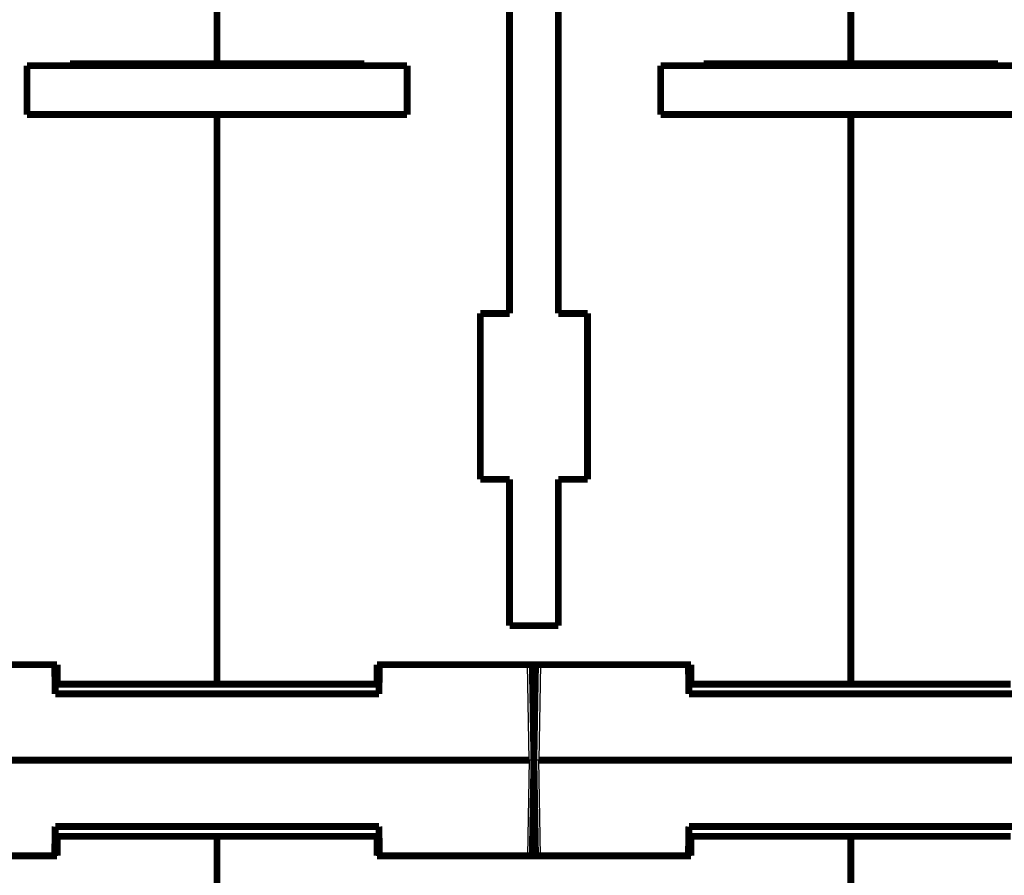
# Model space of a CAD drawing. Extents: x 54 to 1173, y 19 to 781.
# Drawn here: x 884 to 985, y 606 to 694 of the extents above; entities that cross this region are included whole.
import ezdxf

# ---------------------------------------------------------------- set-up
doc = ezdxf.new("R2010")
doc.units = 0
doc.layers.add('3', color=7, linetype='CONTINUOUS')

msp = doc.modelspace()

# ---------------------------------------------------------------- linework, layer by layer
at = {"layer": '3', "color": 3, "linetype": 'CONTINUOUS'}
for p, q in [((936.11213, 617.84187), (935.94107, 627.64187)), ((937.28303, 627.64187), (937.11197, 617.84187)), ((936.11213, 617.84187), (935.94107, 608.04187)), ((937.28303, 608.04187), (937.11197, 617.84187))]:
    msp.add_line(p, q, dxfattribs=at)
at = {"layer": '3', "color": 40, "linetype": 'CONTINUOUS', "const_width": 0.7}
for points in [[(904.11205, 689.24187), (904.11205, 720.17059)], [(969.11205, 720.17059), (969.11205, 689.24187)], [(934.11205, 710.14187), (934.11205, 663.64187)], [(939.11205, 710.14187), (939.11205, 663.64187)], [(884.61205, 689.04187), (884.61205, 684.04187)], [(923.61205, 689.04187), (884.61205, 689.04187)], [(889.01205, 689.04189), (889.01205, 689.24187)], [(889.01205, 689.24187), (904.11205, 689.24187)], [(889.01205, 689.08744), (904.11205, 689.08744)], [(904.11205, 689.24188), (904.11205, 689.24187)], [(904.11205, 689.24187), (904.11205, 689.04189)], [(919.21205, 689.24187), (904.11205, 689.24187)], [(904.11205, 689.04189), (904.11205, 689.04187)], [(906.61205, 689.24187), (906.61205, 689.04187)], [(919.21205, 689.24187), (919.21205, 689.04189)], [(923.61205, 684.04187), (923.61205, 689.04187)], [(949.61205, 689.04187), (949.61205, 684.04187)], [(988.61205, 689.04187), (949.61205, 689.04187)], [(954.01205, 689.04185), (954.01205, 689.24187)], [(954.01205, 689.24187), (969.11205, 689.24187)], [(954.01205, 689.08744), (969.11205, 689.08744)], [(969.11205, 689.24187), (969.11205, 689.04185)], [(984.21205, 689.24187), (969.11205, 689.24187)], [(971.61205, 689.24187), (971.61205, 689.04187)], [(984.21205, 689.24187), (984.21205, 689.04187)], [(923.61205, 684.04187), (884.61205, 684.04187)], [(904.11205, 684.04187), (904.11205, 684.04184)], [(904.11205, 625.64187), (904.11205, 684.04187)], [(988.61205, 684.04187), (949.61205, 684.04187)], [(969.11205, 684.04187), (969.11205, 625.64187)], [(931.11205, 663.64187), (931.11205, 646.64187)], [(934.11205, 663.64187), (931.11205, 663.64187)], [(939.11205, 663.64187), (942.11205, 663.64187)], [(942.11205, 663.64187), (942.11205, 646.64187)], [(931.11205, 646.64187), (934.11205, 646.64187)], [(934.11205, 646.64187), (934.11205, 631.64187)], [(939.11205, 646.64187), (939.11205, 631.64187)], [(942.11205, 646.64187), (939.11205, 646.64187)], [(934.11205, 631.64187), (936.61205, 631.64187)], [(939.11205, 631.64187), (936.61205, 631.64187)], [(871.61205, 627.64187), (887.71205, 627.64187)], [(887.51205, 624.64187), (887.45968, 627.64187)], [(887.71205, 627.64187), (887.71205, 625.64187)], [(920.51205, 627.64187), (920.51205, 625.64187)], [(936.61205, 627.64187), (920.51205, 627.64187)], [(920.76442, 627.64187), (920.71205, 624.64187)], [(936.44099, 627.64187), (936.61205, 617.84187)], [(936.61205, 627.64187), (952.71205, 627.64187)], [(936.61205, 617.84187), (936.78311, 627.64187)], [(952.51205, 624.64187), (952.45968, 627.64187)], [(952.71205, 627.64187), (952.71205, 625.64187)], [(887.71205, 625.64187), (887.49459, 625.64187)], [(904.11205, 625.64187), (887.71205, 625.64187)], [(904.11205, 625.64187), (920.51205, 625.64187)], [(920.51208, 625.64187), (920.72949, 625.64187)], [(936.4759, 625.64187), (936.61205, 625.64187)], [(936.7482, 625.64187), (936.61205, 625.64187)], [(952.71202, 625.64187), (952.49459, 625.64187)], [(969.11205, 625.64187), (952.71205, 625.64187)], [(969.11205, 625.64187), (985.51205, 625.64187)], [(887.51205, 624.64187), (920.71205, 624.64187)], [(952.51205, 624.64187), (985.71205, 624.64187)], [(872.11197, 617.84187), (936.11213, 617.84187)], [(936.44099, 608.04187), (936.61205, 617.84187)], [(936.61205, 617.84187), (936.78311, 608.04187)], [(936.62514, 618.59187), (936.62517, 618.59187)], [(937.11197, 617.84187), (1001.1121, 617.84187)], [(936.62518, 617.09187), (936.62514, 617.09187)], [(887.51205, 611.04187), (887.45968, 608.04187)], [(887.51205, 611.04187), (920.71205, 611.04187)], [(920.76442, 608.04187), (920.71205, 611.04187)], [(952.51205, 611.04187), (952.45968, 608.04187)], [(952.51205, 611.04187), (985.71205, 611.04187)], [(887.49459, 610.04187), (887.71205, 610.04187)], [(887.71205, 610.04187), (887.71205, 608.04187)], [(887.71205, 610.04187), (904.11205, 610.04187)], [(920.51205, 610.04187), (904.11205, 610.04187)], [(904.11205, 565.84187), (904.11205, 610.04187)], [(920.51205, 610.04187), (920.51205, 608.04187)], [(920.72949, 610.04187), (920.51208, 610.04187)], [(936.61205, 610.04187), (936.4759, 610.04187)], [(936.61205, 610.04187), (936.7482, 610.04187)], [(952.49459, 610.04187), (952.71202, 610.04187)], [(952.71205, 610.04187), (952.71205, 608.04187)], [(952.71205, 610.04187), (969.11205, 610.04187)], [(985.51205, 610.04187), (969.11205, 610.04187)], [(969.11205, 565.84187), (969.11205, 610.04187)], [(887.71205, 608.04187), (871.61205, 608.04187)], [(920.51205, 608.04187), (936.61205, 608.04187)], [(952.71205, 608.04187), (936.61205, 608.04187)]]:
    msp.add_lwpolyline(points, dxfattribs=at)
at = {"layer": '3', "color": 3, "linetype": 'CONTINUOUS'}
for points in [[(936.61206, 617.84188), (936.6115, 617.84229, 0.29903311), (936.60974, 617.84268, 0.039228567), (936.60674, 617.84305, 0.014035224), (936.6025, 617.84341, 0.00758424), (936.59689, 617.84375, 0.004576608), (936.58995, 617.84406, 0.003103472), (936.58159, 617.84434, 0.002214806), (936.57186, 617.8446, 0.001697679), (936.56069, 617.84483, 0.001326806), (936.54814, 617.84503, 0.001082756), (936.53419, 617.84519, 0.000893537), (936.51892, 617.84532, 0.000760588), (936.50234, 617.84541, 0.000652743), (936.48454, 617.84547, 0.00057336), (936.46556, 617.84549, 0.000505107), (936.44552, 617.84547, 0.000451372), (936.4245, 617.84541, 0.000410368), (936.40258, 617.84532, 0.000380643), (936.37985, 617.84519, 0.000342133), (936.35656, 617.84503, 0.000301076), (936.33287, 617.84483, 0.000304965), (936.30838, 617.8446, 0.000330909), (936.28302, 617.84433, 0.000247449), (936.25898, 617.84406, 0.000105102), (936.23708, 617.84379, 0.000308909), (936.20926, 617.84341, 0.000491959), (936.16704, 617.84276, 0.000245068), (936.11211, 617.84188, 0.000133623)], [(937.11196, 617.84188), (937.08815, 617.84228, 0.000223205), (937.06401, 617.84267, 0.000212937), (937.03954, 617.84305, 0.000211772), (937.01482, 617.8434, 0.000223876), (936.98998, 617.84374, 0.000232904), (936.96511, 617.84405, 0.000241821), (936.94032, 617.84434, 0.000251821), (936.91571, 617.8446, 0.000265674), (936.89141, 617.84483, 0.000280629), (936.86753, 617.84502, 0.000298762), (936.8442, 617.84519, 0.000319612), (936.82152, 617.84532, 0.000344508), (936.79962, 617.84541, 0.000374688), (936.77858, 617.84547, 0.000410583), (936.75855, 617.84548, 0.000453926), (936.73957, 617.84547, 0.000503271), (936.72178, 617.84541, 0.000573615), (936.7052, 617.84532, 0.000665067), (936.68993, 617.84519, 0.000759837), (936.67598, 617.84502, 0.000840285), (936.66345, 617.84483, 0.001091589), (936.65227, 617.8446, 0.001589535), (936.6425, 617.84433, 0.00166997), (936.63419, 617.84405, 0.000878763), (936.6274, 617.84379, 0.003220263), (936.62165, 617.8434, 0.011364461), (936.61654, 617.84276, 0.016358743), (936.6121, 617.84188, 0.019690361)]]:
    msp.add_lwpolyline(points, format="xyb", dxfattribs=at)

doc.saveas('drawing.dxf')
